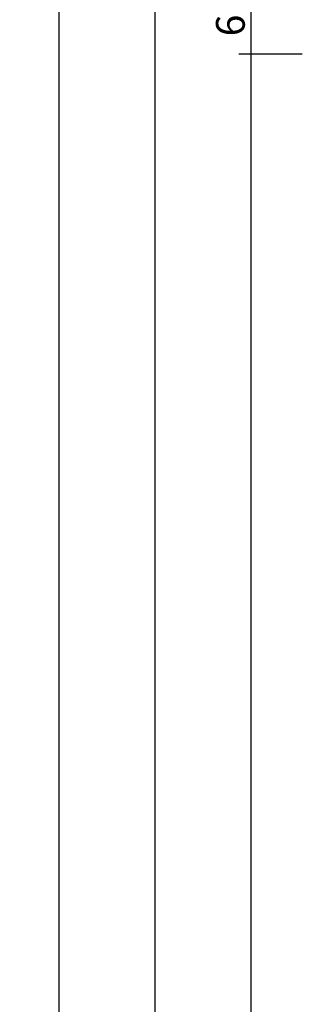
# Model space of a CAD drawing. Units: millimetres. Extents: x -12 to 4317, y -4487 to -50.
# Drawn here: x 3881 to 3912, y -1637 to -1534 of the extents above; entities that cross this region are included whole.
import ezdxf

# ---------------------------------------------------------------- set-up
doc = ezdxf.new("R2010")
doc.units = ezdxf.units.MM
doc.header["$PDMODE"] = 3
doc.header["$PDSIZE"] = -0.5
doc.layers.add('CrossSectionsDim', color=3, linetype='Continuous')
doc.styles.add('CrossSection', font='simplex.shx', dxfattribs={"height": 3})
doc.dimstyles.new('CrossSection', dxfattribs={"dimtxt": 3, "dimasz": 3, "dimexe": 1.25, "dimexo": 0.625, "dimtad": 1, "dimdec": 1, "dimtxsty": 'CrossSection', "dimblk": 'NONE', "dimcen": 2.5, "dimclrd": 256, "dimclre": 256, "dimadec": 0, "dimazin": 2, "dimtfac": 1, "dimtdec": 4, "dimtofl": 0, "dimtmove": 0, "dimatfit": 3, "dimfxl": 1, "dimtolj": 1, "dimtzin": 0, "dimarcsym": 0})

# ---------------------------------------------------------------- blocks, each defined once
blk = doc.blocks.new('*D401')
at = {"layer": 'CrossSectionsDim', "lineweight": -2}
for p, q in [((-86.625, -1531.5), (-93.25, -1531.5)), ((-92, -1531.5), (-92, -1537.5)), ((-86.625, -1537.5), (-93.25, -1537.5))]:
    blk.add_line(p, q, dxfattribs=at)
at = {"layer": 'Defpoints', "color": 0}
for p in [(-86, -1531.5), (-92, -1537.5), (-86, -1537.5)]:
    blk.add_point(p, dxfattribs=at)
at = {"layer": 'CrossSectionsDim', "color": 0, "insert": (-94.125, -1534.5), "char_height": 3, "attachment_point": 5, "rotation": 90, "style": 'CrossSection'}
blk.add_mtext('\\A1;6', dxfattribs=at)
blk = doc.blocks.new('_NONE')
blk = doc.blocks.new('*D402')
at = {"layer": 'CrossSectionsDim', "lineweight": -2}
for p, q in [((-86.625, -1537.5), (-93.25, -1537.5)), ((-92, -1537.5), (-92, -3439.3)), ((-86.625, -3439.3), (-93.25, -3439.3))]:
    blk.add_line(p, q, dxfattribs=at)
at = {"layer": 'Defpoints', "color": 0}
for p in [(-86, -1537.5), (-92, -3439.3), (-86, -3439.3)]:
    blk.add_point(p, dxfattribs=at)
at = {"layer": 'CrossSectionsDim', "color": 0, "insert": (-94.125, -2488.4), "char_height": 3, "attachment_point": 5, "rotation": 90, "style": 'CrossSection'}
blk.add_mtext('\\A1;1902', dxfattribs=at)
blk = doc.blocks.new('*D403')
at = {"layer": 'CrossSectionsDim', "lineweight": -2}
for p, q in [((-96.625, -1531.5), (-103.25, -1531.5)), ((-102, -1531.5), (-102, -3445.3)), ((-96.625, -3445.3), (-103.25, -3445.3))]:
    blk.add_line(p, q, dxfattribs=at)
at = {"layer": 'Defpoints', "color": 0}
for p in [(-96, -1531.5), (-102, -3445.3), (-96, -3445.3)]:
    blk.add_point(p, dxfattribs=at)
at = {"layer": 'CrossSectionsDim', "color": 0, "insert": (-104.125, -2488.4), "char_height": 3, "attachment_point": 5, "rotation": 90, "style": 'CrossSection'}
blk.add_mtext('\\A1;1914', dxfattribs=at)
blk = doc.blocks.new('*D407')
at = {"layer": 'CrossSectionsDim', "lineweight": -2}
for p, q in [((-106.625, -1464.8), (-113.25, -1464.8)), ((-112, -1464.8), (-112, -3512)), ((-106.625, -3512), (-113.25, -3512))]:
    blk.add_line(p, q, dxfattribs=at)
at = {"layer": 'Defpoints', "color": 0}
for p in [(-106, -1464.8), (-112, -3512), (-106, -3512)]:
    blk.add_point(p, dxfattribs=at)
at = {"layer": 'CrossSectionsDim', "color": 0, "insert": (-114.125, -2488.4), "char_height": 3, "attachment_point": 5, "rotation": 90, "style": 'CrossSection'}
blk.add_mtext('\\A1;2047', dxfattribs=at)
blk = doc.blocks.new('*D251')
at = {"layer": 'CrossSectionsDim', "lineweight": -2}
for p, q in [((3910.875, -1531.5), (3904.25, -1531.5)), ((3905.5, -1531.5), (3905.5, -1537.5)), ((3910.875, -1537.5), (3904.25, -1537.5))]:
    blk.add_line(p, q, dxfattribs=at)
at = {"layer": 'Defpoints', "color": 0}
for p in [(3911.5, -1531.5), (3905.5, -1537.5), (3911.5, -1537.5)]:
    blk.add_point(p, dxfattribs=at)
at = {"layer": 'CrossSectionsDim', "color": 0, "insert": (3903.375, -1534.5), "char_height": 3, "attachment_point": 5, "rotation": 90, "style": 'CrossSection'}
blk.add_mtext('\\A1;6', dxfattribs=at)
blk = doc.blocks.new('*D252')
at = {"layer": 'CrossSectionsDim', "lineweight": -2}
for p, q in [((3910.875, -1537.5), (3904.25, -1537.5)), ((3905.5, -1537.5), (3905.5, -3439.3)), ((3910.875, -3439.3), (3904.25, -3439.3))]:
    blk.add_line(p, q, dxfattribs=at)
at = {"layer": 'Defpoints', "color": 0}
for p in [(3911.5, -1537.5), (3905.5, -3439.3), (3911.5, -3439.3)]:
    blk.add_point(p, dxfattribs=at)
at = {"layer": 'CrossSectionsDim', "color": 0, "insert": (3903.375, -2488.4), "char_height": 3, "attachment_point": 5, "rotation": 90, "style": 'CrossSection'}
blk.add_mtext('\\A1;1902', dxfattribs=at)
blk = doc.blocks.new('*D253')
at = {"layer": 'CrossSectionsDim', "lineweight": -2}
for p, q in [((3900.875, -1531.5), (3894.25, -1531.5)), ((3895.5, -1531.5), (3895.5, -3445.3)), ((3900.875, -3445.3), (3894.25, -3445.3))]:
    blk.add_line(p, q, dxfattribs=at)
at = {"layer": 'Defpoints', "color": 0}
for p in [(3901.5, -1531.5), (3895.5, -3445.3), (3901.5, -3445.3)]:
    blk.add_point(p, dxfattribs=at)
at = {"layer": 'CrossSectionsDim', "color": 0, "insert": (3893.375, -2488.4), "char_height": 3, "attachment_point": 5, "rotation": 90, "style": 'CrossSection'}
blk.add_mtext('\\A1;1914', dxfattribs=at)
blk = doc.blocks.new('*D257')
at = {"layer": 'CrossSectionsDim', "lineweight": -2}
for p, q in [((3890.875, -1464.8), (3884.25, -1464.8)), ((3885.5, -1464.8), (3885.5, -3512)), ((3890.875, -3512), (3884.25, -3512))]:
    blk.add_line(p, q, dxfattribs=at)
at = {"layer": 'Defpoints', "color": 0}
for p in [(3891.5, -1464.8), (3885.5, -3512), (3891.5, -3512)]:
    blk.add_point(p, dxfattribs=at)
at = {"layer": 'CrossSectionsDim', "color": 0, "insert": (3883.375, -2488.4), "char_height": 3, "attachment_point": 5, "rotation": 90, "style": 'CrossSection'}
blk.add_mtext('\\A1;2047', dxfattribs=at)
blk = doc.blocks.new('CS_6VERT2', base_point=(0, -520))
at = {"layer": 'CrossSectionsDim'}
for base, p1, p2, text, picture, middle in [((-112, -3512), (-106, -1464.8), (-106, -3512), '2047', '*D407', (-112, -2488.4)), ((-102, -3445.3), (-96, -1531.5), (-96, -3445.3), '1914', '*D403', (-102, -2488.4)), ((-92, -1537.5), (-86, -1531.5), (-86, -1537.5), '6', '*D401', (-92, -1534.5)), ((-92, -3439.3), (-86, -1537.5), (-86, -3439.3), '1902', '*D402', (-92, -2488.4))]:
    dim = blk.add_linear_dim(base=base, p1=p1, p2=p2, angle=90, text=text, dimstyle='CrossSection', override={"dimpost": '<>'}, dxfattribs=at)
    dim.commit()
    dim.dimension.update_dxf_attribs({"geometry": picture, "text_midpoint": middle, "dimtype": 160})

msp = doc.modelspace()

# ---------------------------------------------------------------- block references
msp.add_blockref('CS_6VERT2', (3997.5, -520))

# ---------------------------------------------------------------- dimensions: what is measured, and where the dimension line sits
at = {"layer": 'CrossSectionsDim'}
for base, p1, p2, text, picture, middle in [((3885.5, -3512), (3891.5, -1464.8), (3891.5, -3512), '2047', '*D257', (3885.5, -2488.4)), ((3895.5, -3445.3), (3901.5, -1531.5), (3901.5, -3445.3), '1914', '*D253', (3895.5, -2488.4)), ((3905.5, -1537.5), (3911.5, -1531.5), (3911.5, -1537.5), '6', '*D251', (3905.5, -1534.5)), ((3905.5, -3439.3), (3911.5, -1537.5), (3911.5, -3439.3), '1902', '*D252', (3905.5, -2488.4))]:
    dim = msp.add_linear_dim(base=base, p1=p1, p2=p2, angle=90, text=text, dimstyle='CrossSection', override={"dimpost": '<>'}, dxfattribs=at)
    dim.commit()
    dim.dimension.update_dxf_attribs({"geometry": picture, "text_midpoint": middle, "dimtype": 160})

doc.saveas('drawing.dxf')
